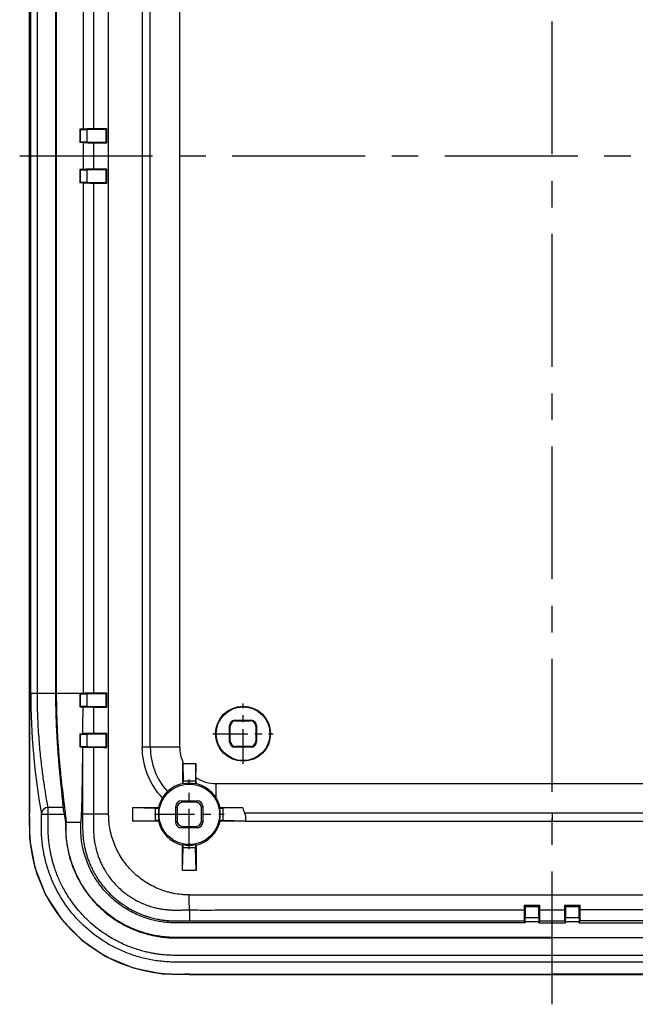
# Model space of a CAD drawing. Units: millimetres. Extents: x 738 to 1057, y 168 to 390.
# Drawn here: x 961 to 1006, y 243 to 316 of the extents above; entities that cross this region are included whole.
import ezdxf

# ---------------------------------------------------------------- set-up
doc = ezdxf.new("R2010")
doc.units = ezdxf.units.MM
doc.linetypes.add('CENTER', pattern=[50.8, 31.75, -6.35, 6.35, -6.35])
doc.layers.add('06___PRT_ALL_SURFS', color=7, linetype='Continuous')

msp = doc.modelspace()

# ---------------------------------------------------------------- linework, layer by layer
at = {"color": 1, "linetype": 'CENTER', "ltscale": 0.311354}
for p, q in [((1000.185, 243.1), (1000.185, 368.533)), ((960.567, 306.241), (1040.628, 306.241))]:
    msp.add_line(p, q, dxfattribs=at)
at = {"color": 7, "linetype": 'Continuous'}
for p, q in [((961.392, 266.241), (961.392, 346.241)), ((961.885, 266.242), (961.885, 346.241)), ((963.26, 266.241), (963.26, 346.241)), ((963.29, 346.241), (963.29, 266.241)), ((965.279, 346.241), (965.279, 308.241)), ((965.279, 308.241), (965.037, 308.241)), ((965.063, 308.215), (965.037, 308.241)), ((965.037, 308.241), (965.037, 307.241)), ((965.063, 308.215), (965.572, 308.206)), ((965.063, 308.215), (965.063, 307.267)), ((967.002, 308.206), (965.572, 308.206)), ((965.572, 308.206), (965.572, 307.276)), ((967.002, 308.206), (967.051, 308.256)), ((967.002, 307.276), (967.002, 308.206)), ((967.051, 307.226), (967.051, 308.256)), ((965.063, 307.267), (965.037, 307.241)), ((965.279, 307.241), (965.037, 307.241)), ((965.572, 307.276), (965.063, 307.267)), ((965.279, 307.241), (965.279, 305.241)), ((965.572, 307.276), (967.002, 307.276)), ((966.066, 307.228), (966.066, 305.254)), ((967.002, 307.276), (967.051, 307.226)), ((965.279, 305.241), (965.037, 305.241)), ((965.063, 305.215), (965.037, 305.241)), ((965.037, 305.241), (965.037, 304.241)), ((965.063, 305.215), (965.572, 305.206)), ((965.063, 305.215), (965.063, 304.267)), ((967.002, 305.206), (965.572, 305.206)), ((965.572, 305.206), (965.572, 304.276)), ((967.002, 305.206), (967.051, 305.256)), ((967.002, 304.276), (967.002, 305.206)), ((967.051, 304.226), (967.051, 305.256)), ((965.063, 304.267), (965.037, 304.241)), ((965.279, 304.241), (965.037, 304.241)), ((965.572, 304.276), (965.063, 304.267)), ((965.279, 304.241), (965.279, 266.241)), ((965.572, 304.276), (967.002, 304.276)), ((967.002, 304.276), (967.051, 304.226)), ((965.279, 266.241), (961.392, 266.241)), ((965.063, 266.215), (965.037, 266.241)), ((965.063, 266.215), (965.572, 266.206)), ((965.063, 266.215), (965.063, 265.267)), ((965.572, 266.206), (965.572, 265.276)), ((967.002, 266.206), (965.572, 266.206)), ((967.002, 266.206), (967.051, 266.256)), ((967.002, 265.276), (967.002, 266.206)), ((967.051, 265.226), (967.051, 266.256)), ((965.063, 265.267), (965.038, 265.242)), ((965.038, 265.242), (965.267, 265.242)), ((965.572, 265.276), (965.063, 265.267)), ((965.572, 265.276), (967.002, 265.276)), ((966.066, 265.228), (966.066, 263.254)), ((967.002, 265.276), (967.051, 265.226)), ((965.25, 264.177), (965.25, 263.237)), ((976.185, 262.641), (976.185, 263.841)), ((976.233, 263.793), (976.185, 263.841)), ((976.585, 264.241), (977.785, 264.241)), ((976.633, 264.193), (976.585, 264.241)), ((976.633, 264.193), (977.737, 264.193)), ((977.737, 264.193), (977.785, 264.241)), ((978.137, 263.793), (978.185, 263.841)), ((978.185, 263.841), (978.185, 262.641)), ((965.045, 263.233), (965.245, 263.233)), ((965.063, 263.215), (965.045, 263.233)), ((965.063, 263.215), (965.572, 263.206)), ((965.063, 263.215), (965.063, 262.267)), ((965.25, 263.237), (965.245, 263.233)), ((965.572, 263.206), (965.572, 262.276)), ((967.002, 263.206), (965.572, 263.206)), ((967.002, 263.206), (967.051, 263.256)), ((967.002, 262.276), (967.002, 263.206)), ((967.051, 262.226), (967.051, 263.256)), ((976.233, 262.689), (976.233, 263.793)), ((978.137, 263.793), (978.137, 262.689)), ((976.233, 262.689), (976.185, 262.641)), ((978.137, 262.689), (978.185, 262.641)), ((965.063, 262.267), (965.052, 262.256)), ((965.052, 262.256), (965.238, 262.256)), ((965.572, 262.276), (965.063, 262.267)), ((965.238, 262.256), (965.25, 262.245)), ((965.572, 262.276), (967.002, 262.276)), ((967.002, 262.276), (967.051, 262.226)), ((976.633, 262.289), (976.585, 262.241)), ((977.785, 262.241), (976.585, 262.241)), ((977.737, 262.289), (976.633, 262.289)), ((977.737, 262.289), (977.785, 262.241)), ((975.185, 259.526), (1025.185, 259.526)), ((962.183, 257.255), (963.869, 257.255)), ((962.683, 257.255), (962.683, 257.754)), ((963.791, 257.754), (962.683, 257.754)), ((977.298, 257.34), (1023.072, 257.34)), ((1000.185, 257.34), (1000.185, 256.741)), ((964.014, 256.668), (963.984, 256.665)), ((964.014, 256.66), (965.104, 256.66)), ((977.379, 256.741), (1024.891, 256.741)), ((973.185, 251.241), (1027.185, 251.241)), ((1000.185, 251.027), (1000.185, 251.241)), ((1000.185, 250.806), (1000.185, 251.027)), ((1000.185, 250.583), (1000.185, 250.806)), ((998.094, 250.452), (998.094, 250.122)), ((998.185, 250.361), (998.094, 250.452)), ((999.276, 250.452), (998.094, 250.452)), ((998.185, 250.361), (998.185, 249.561)), ((999.185, 250.361), (998.185, 250.361)), ((999.185, 250.361), (999.276, 250.452)), ((999.185, 249.561), (999.185, 250.361)), ((999.276, 250.122), (999.276, 250.452)), ((999.276, 250.122), (1001.094, 250.122)), ((1000.185, 250.354), (1000.185, 250.583)), ((1000.185, 250.122), (1000.185, 250.354)), ((1000.185, 249.161), (1000.185, 250.122)), ((1001.094, 250.452), (1001.094, 250.122)), ((1001.185, 250.361), (1001.094, 250.452)), ((1002.276, 250.452), (1001.094, 250.452)), ((1001.185, 250.361), (1001.185, 249.561)), ((1002.185, 250.361), (1001.185, 250.361)), ((1002.185, 250.361), (1002.276, 250.452)), ((1002.185, 249.561), (1002.185, 250.361)), ((1002.276, 250.122), (1002.276, 250.452)), ((998.103, 249.306), (998.175, 249.161)), ((998.182, 249.256), (998.175, 249.241)), ((998.175, 249.241), (998.175, 249.161)), ((999.195, 249.241), (998.175, 249.241)), ((998.182, 249.256), (998.185, 249.561)), ((998.182, 249.256), (999.188, 249.256)), ((998.185, 249.561), (999.185, 249.561)), ((999.185, 249.561), (999.188, 249.256)), ((999.188, 249.256), (999.195, 249.241)), ((999.195, 249.161), (999.267, 249.306)), ((999.195, 249.161), (999.195, 249.241)), ((999.267, 249.306), (1001.103, 249.306)), ((1001.103, 249.306), (1001.175, 249.161)), ((1001.182, 249.256), (1001.175, 249.241)), ((1001.175, 249.241), (1001.175, 249.161)), ((1002.195, 249.241), (1001.175, 249.241)), ((1001.182, 249.256), (1001.185, 249.561)), ((1001.182, 249.256), (1002.188, 249.256)), ((1001.185, 249.561), (1002.185, 249.561)), ((1002.185, 249.561), (1002.188, 249.256)), ((1002.188, 249.256), (1002.195, 249.241)), ((1002.195, 249.161), (1002.267, 249.306)), ((1002.195, 249.161), (1002.195, 249.241)), ((999.195, 249.161), (1001.175, 249.161)), ((1000.185, 248.041), (1000.185, 248.071)), ((1000.185, 245.348), (1000.185, 246.739)), ((1000.185, 245.348), (1000.185, 245.321))]:
    msp.add_line(p, q, dxfattribs=at)
at = {"color": 1, "linetype": 'CENTER', "ltscale": 0.081745}
for p, q in [((977.185, 260.993), (977.185, 265.489)), ((974.937, 263.241), (979.433, 263.241))]:
    msp.add_line(p, q, dxfattribs=at)
at = {"color": 7, "linetype": 'Continuous'}
for radius in [2.044, 2]:
    msp.add_circle((977.185, 263.241), radius, dxfattribs=at)
for centre, radius, start, end in [((967.234, -50.502), 358.758, 90.02908, 90.18644), ((967.225, 661.402), 354.176, 269.81255, 269.97194), ((967.234, -53.501), 358.757, 90.02908, 90.18644), ((967.225, 658.403), 354.177, 269.81255, 269.97194), ((1013.489, 266.302), 52.098, 180.06685, 190.00006), ((967.232, -92.33), 358.586, 90.02891, 90.18633), ((967.224, 619.206), 353.98, 269.81265, 269.97211), ((967.234, -95.524), 358.78, 90.02909, 90.18645), ((967.226, 616.638), 354.412, 269.81244, 269.97175), ((962.683, 257.254), 0.5, 89.99192, 179.89234), ((1005.161, 264.989), 42.01, 190.6088, 191.4283)]:
    msp.add_arc(centre, radius, start, end, dxfattribs=at)
for centre, major_axis, ratio, start_param, end_param in [((965.205, 266.241), (0, 9.65), 0.017455, -4.712389, -4.60867), ((976.585, 263.841), (-0.283, 0.283), 0.999924, -0.78536, 0.78536), ((976.633, 263.793), (0.283, -0.283), 0.999924, 2.356233, 3.926953), ((977.737, 263.793), (-0.283, -0.283), 0.999924, 2.356233, 3.926953), ((977.785, 263.841), (0.283, 0.283), 0.999924, -0.78536, 0.78536), ((965.205, 266.241), (0, 9.65), 0.017455, -4.395354, -4.286698), ((976.585, 262.641), (0.283, 0.283), 0.999924, -3.926953, -2.356233), ((976.633, 262.689), (0.283, 0.283), 0.999924, 2.356233, 3.926953), ((977.737, 262.689), (-0.283, 0.283), 0.999924, 2.356233, 3.926953), ((977.785, 262.641), (-0.283, 0.283), 0.999924, -3.926953, -2.356233)]:
    msp.add_ellipse(centre, major_axis=major_axis, ratio=ratio, start_param=start_param, end_param=end_param, dxfattribs=at)
for points, start_tangent, end_tangent in [([(1000.185, 366.243), (1007.185, 366.243), (1010.685, 366.243), (1014.185, 366.243), (1017.685, 366.243), (1021.185, 366.243), (1022.935, 366.243), (1024.685, 366.243), (1026.435, 366.243), (1027.31, 366.243), (1028.185, 366.243), (1028.676, 366.231), (1029.165, 366.195), (1030.136, 366.051), (1031.089, 365.813), (1032.013, 365.482), (1033.742, 364.558), (1035.258, 363.314), (1036.502, 361.798), (1037.426, 360.069), (1037.757, 359.145), (1037.995, 358.192), (1038.139, 357.221), (1038.175, 356.732), (1038.187, 356.241), (1038.187, 355.46), (1038.187, 354.678), (1038.187, 353.116), (1038.187, 349.991), (1038.187, 346.866), (1038.187, 343.741), (1038.187, 337.491), (1038.187, 331.241), (1038.187, 324.991), (1038.187, 318.741), (1038.187, 306.241), (1038.187, 293.741), (1038.187, 287.491), (1038.187, 281.241), (1038.187, 274.991), (1038.187, 268.741), (1038.187, 265.616), (1038.187, 262.491), (1038.187, 259.366), (1038.187, 257.803), (1038.187, 257.022), (1038.187, 256.241), (1038.175, 255.75), (1038.139, 255.261), (1037.995, 254.29), (1037.757, 253.337), (1037.426, 252.413), (1036.502, 250.684), (1035.258, 249.168), (1033.742, 247.924), (1032.013, 247), (1031.089, 246.669), (1030.136, 246.431), (1029.165, 246.287), (1028.676, 246.251), (1028.185, 246.239), (1027.31, 246.239), (1026.435, 246.239), (1024.685, 246.239), (1022.935, 246.239), (1021.185, 246.239), (1017.685, 246.239), (1014.185, 246.239), (1010.685, 246.239), (1007.185, 246.239), (1000.185, 246.239)], (1, 0), (-1, 0)), ([(1000.185, 365.743), (1002.386, 365.743), (1004.429, 365.743), (1006.322, 365.743), (1008.078, 365.743), (1009.707, 365.743), (1011.217, 365.743), (1012.617, 365.743), (1013.913, 365.743), (1015.114, 365.743), (1016.227, 365.743), (1017.262, 365.743), (1018.227, 365.743), (1019.127, 365.743), (1019.964, 365.743), (1020.738, 365.743), (1021.455, 365.743), (1022.12, 365.743), (1022.741, 365.743), (1023.318, 365.743), (1023.847, 365.743), (1024.331, 365.743), (1024.776, 365.743), (1025.187, 365.744), (1025.568, 365.744), (1025.923, 365.744), (1026.258, 365.744), (1026.571, 365.743), (1026.863, 365.743), (1027.132, 365.743), (1027.374, 365.744), (1027.594, 365.744), (1027.798, 365.745), (1027.995, 365.745), (1028.191, 365.743), (1028.394, 365.74), (1028.61, 365.734), (1028.84, 365.721), (1029.082, 365.701), (1029.332, 365.674), (1029.598, 365.638), (1029.888, 365.589), (1030.212, 365.525), (1030.568, 365.44), (1030.953, 365.331), (1031.369, 365.194), (1031.802, 365.028), (1032.251, 364.83), (1032.725, 364.589), (1033.23, 364.294), (1033.767, 363.931), (1034.337, 363.483), (1034.926, 362.938), (1035.454, 362.361), (1035.876, 361.821), (1036.215, 361.322), (1036.489, 360.861), (1036.713, 360.432), (1036.902, 360.024), (1037.062, 359.632), (1037.192, 359.271), (1037.296, 358.939), (1037.381, 358.634), (1037.45, 358.353), (1037.505, 358.092), (1037.55, 357.853), (1037.585, 357.634), (1037.612, 357.435), (1037.633, 357.256), (1037.649, 357.098), (1037.66, 356.96), (1037.669, 356.836), (1037.675, 356.718), (1037.68, 356.601), (1037.684, 356.478), (1037.686, 356.344), (1037.688, 356.193), (1037.689, 356.023), (1037.689, 355.834), (1037.688, 355.625), (1037.687, 355.392), (1037.687, 355.131), (1037.687, 354.847), (1037.688, 354.542), (1037.688, 354.219), (1037.688, 353.873), (1037.688, 353.499), (1037.687, 353.092), (1037.687, 352.647), (1037.687, 352.16), (1037.687, 351.625), (1037.687, 351.041), (1037.687, 350.415), (1037.687, 349.742), (1037.687, 349.017), (1037.687, 348.232), (1037.687, 347.385), (1037.687, 346.474), (1037.687, 345.499), (1037.687, 344.452), (1037.687, 343.325), (1037.687, 342.108), (1037.687, 340.795), (1037.687, 339.376), (1037.687, 337.846), (1037.687, 336.196), (1037.687, 334.417), (1037.687, 332.499), (1037.687, 330.43), (1037.687, 328.201), (1037.687, 325.797), (1037.687, 323.205), (1037.687, 320.411), (1037.687, 317.4), (1037.687, 314.153), (1037.687, 310.654), (1037.687, 306.882), (1037.687, 302.814), (1037.687, 298.504), (1037.687, 294.355), (1037.687, 290.667), (1037.687, 287.428), (1037.687, 284.535), (1037.687, 281.943), (1037.687, 279.611), (1037.687, 277.503), (1037.687, 275.592), (1037.687, 273.853), (1037.687, 272.269), (1037.687, 270.825), (1037.687, 269.505), (1037.687, 268.297), (1037.687, 267.189), (1037.687, 266.168), (1037.687, 265.221), (1037.687, 264.347), (1037.687, 263.542), (1037.687, 262.804), (1037.687, 262.123), (1037.687, 261.493), (1037.687, 260.906), (1037.687, 260.369), (1037.687, 259.879), (1037.687, 259.433), (1037.688, 259.023), (1037.688, 258.647), (1037.688, 258.299), (1037.688, 257.973), (1037.687, 257.666), (1037.687, 257.376), (1037.687, 257.109), (1037.688, 256.866), (1037.689, 256.648), (1037.689, 256.451), (1037.688, 256.276), (1037.686, 256.119), (1037.683, 255.974), (1037.679, 255.835), (1037.672, 255.694), (1037.662, 255.543), (1037.648, 255.376), (1037.629, 255.186), (1037.602, 254.974), (1037.568, 254.742), (1037.525, 254.49), (1037.469, 254.217), (1037.4, 253.92), (1037.313, 253.599), (1037.204, 253.248), (1037.066, 252.861), (1036.897, 252.446), (1036.691, 252.006), (1036.443, 251.539), (1036.141, 251.045), (1035.775, 250.524), (1035.331, 249.978), (1034.793, 249.412), (1034.177, 248.866), (1033.588, 248.424), (1033.042, 248.074), (1032.54, 247.795), (1032.075, 247.571), (1031.638, 247.388), (1031.219, 247.236), (1030.831, 247.114), (1030.475, 247.019), (1030.148, 246.943), (1029.851, 246.886), (1029.582, 246.842), (1029.336, 246.809), (1029.107, 246.783), (1028.889, 246.764), (1028.682, 246.751), (1028.493, 246.744), (1028.319, 246.74), (1028.152, 246.738), (1027.987, 246.737), (1027.817, 246.737), (1027.636, 246.738), (1027.438, 246.738), (1027.218, 246.739), (1026.972, 246.739), (1026.705, 246.739), (1026.416, 246.739), (1026.107, 246.738), (1025.778, 246.738), (1025.427, 246.738), (1025.051, 246.738), (1024.643, 246.739), (1024.2, 246.739), (1023.717, 246.739), (1023.19, 246.739), (1022.616, 246.739), (1021.999, 246.739), (1021.338, 246.739), (1020.625, 246.739), (1019.854, 246.739), (1019.022, 246.739), (1018.127, 246.739), (1017.168, 246.739), (1016.139, 246.739), (1015.032, 246.739), (1013.838, 246.739), (1012.549, 246.739), (1011.156, 246.739), (1009.654, 246.739), (1008.034, 246.739), (1006.288, 246.739), (1004.405, 246.739), (1002.374, 246.739), (1000.185, 246.739)], (1, 0), (-1, 0)), ([(1000.185, 364.441), (1002.685, 364.441), (1005.018, 364.441), (1007.19, 364.441), (1009.207, 364.441), (1011.078, 364.441), (1012.809, 364.441), (1014.408, 364.441), (1015.882, 364.441), (1017.245, 364.441), (1018.518, 364.441), (1019.72, 364.441), (1020.873, 364.441), (1021.981, 364.441), (1023.026, 364.441), (1023.99, 364.441), (1024.86, 364.441), (1025.626, 364.441), (1026.296, 364.441), (1026.881, 364.441), (1027.396, 364.441), (1027.867, 364.442), (1028.309, 364.439), (1028.741, 364.422), (1029.174, 364.381), (1029.605, 364.317), (1030.031, 364.231), (1030.45, 364.122), (1030.879, 363.986), (1031.342, 363.809), (1031.856, 363.574), (1032.422, 363.261), (1033.015, 362.868), (1033.605, 362.395), (1034.164, 361.853), (1034.673, 361.255), (1035.119, 360.618), (1035.489, 359.969), (1035.778, 359.339), (1035.989, 358.759), (1036.137, 358.244), (1036.24, 357.777), (1036.312, 357.335), (1036.359, 356.895), (1036.382, 356.45), (1036.386, 356.004), (1036.385, 355.561), (1036.385, 355.12), (1036.385, 354.673), (1036.385, 354.208), (1036.385, 353.72), (1036.385, 353.21), (1036.385, 352.668), (1036.385, 352.081), (1036.385, 351.439), (1036.385, 350.734), (1036.385, 349.964), (1036.385, 349.129), (1036.385, 348.225), (1036.385, 347.251), (1036.385, 346.203), (1036.385, 345.077), (1036.385, 343.864), (1036.385, 342.558), (1036.385, 341.151), (1036.385, 339.634), (1036.385, 337.999), (1036.385, 336.233), (1036.385, 334.325), (1036.385, 332.267), (1036.385, 330.05), (1036.385, 327.669), (1036.385, 325.118), (1036.385, 322.383), (1036.385, 319.424), (1036.385, 316.194), (1036.385, 312.65), (1036.385, 308.821), (1036.385, 304.804), (1036.385, 300.698), (1036.385, 296.607), (1036.385, 292.651), (1036.385, 288.949), (1036.385, 285.613), (1036.385, 282.647), (1036.385, 279.995), (1036.385, 277.603), (1036.385, 275.422), (1036.385, 273.431), (1036.385, 271.615), (1036.385, 269.955), (1036.385, 268.438), (1036.385, 267.049), (1036.385, 265.775), (1036.385, 264.605), (1036.385, 263.526), (1036.385, 262.54), (1036.385, 261.652), (1036.385, 260.862), (1036.385, 260.161), (1036.385, 259.544), (1036.385, 258.995), (1036.385, 258.488), (1036.385, 258.001), (1036.385, 257.517), (1036.385, 257.034), (1036.386, 256.549), (1036.383, 256.066), (1036.358, 255.575), (1036.298, 255.049), (1036.193, 254.474), (1036.024, 253.834), (1035.766, 253.116), (1035.392, 252.33), (1034.915, 251.555), (1034.36, 250.846), (1033.733, 250.202), (1033.029, 249.625), (1032.262, 249.126), (1031.468, 248.727), (1030.723, 248.443), (1030.057, 248.257), (1029.463, 248.141), (1028.925, 248.074), (1028.431, 248.045), (1027.955, 248.04), (1027.482, 248.04), (1027.011, 248.041), (1026.539, 248.041), (1026.063, 248.041), (1025.571, 248.041), (1025.046, 248.041), (1024.468, 248.041), (1023.822, 248.041), (1023.105, 248.041), (1022.314, 248.041), (1021.445, 248.041), (1020.487, 248.041), (1019.428, 248.041), (1018.265, 248.041), (1016.998, 248.041), (1015.629, 248.041), (1014.156, 248.041), (1012.576, 248.041), (1010.877, 248.041), (1009.048, 248.041), (1007.075, 248.041), (1004.949, 248.041), (1002.656, 248.041), (1000.185, 248.041)], (1, 0), (-1, 0)), ([(1000.185, 248.071), (1007.185, 248.071), (1010.685, 248.071), (1014.185, 248.071), (1017.685, 248.071), (1021.185, 248.071), (1022.935, 248.071), (1024.685, 248.071), (1026.433, 248.071), (1027.315, 248.071), (1028.168, 248.071), (1028.59, 248.081), (1028.985, 248.11), (1029.778, 248.228), (1030.557, 248.423), (1031.311, 248.693), (1032.724, 249.448), (1033.962, 250.464), (1034.978, 251.702), (1035.733, 253.115), (1036.003, 253.869), (1036.198, 254.648), (1036.316, 255.441), (1036.345, 255.836), (1036.355, 256.257), (1036.355, 257.018), (1036.355, 257.805), (1036.355, 259.365), (1036.355, 262.491), (1036.355, 265.616), (1036.355, 268.741), (1036.355, 274.991), (1036.355, 281.241), (1036.355, 287.491), (1036.355, 293.741), (1036.355, 306.241), (1036.355, 318.741), (1036.355, 324.991), (1036.355, 331.241), (1036.355, 337.491), (1036.355, 343.741), (1036.355, 346.866), (1036.355, 349.991), (1036.355, 353.117), (1036.355, 354.677), (1036.355, 355.464), (1036.355, 356.225), (1036.345, 356.646), (1036.316, 357.041), (1036.198, 357.834), (1036.003, 358.613), (1035.733, 359.367), (1034.978, 360.78), (1033.962, 362.018), (1032.724, 363.034), (1031.311, 363.789), (1030.557, 364.059), (1029.778, 364.254), (1028.985, 364.372), (1028.59, 364.401), (1028.168, 364.411), (1027.315, 364.411), (1026.433, 364.411), (1024.685, 364.411), (1022.935, 364.411), (1021.185, 364.411), (1017.685, 364.411), (1014.185, 364.411), (1010.685, 364.411), (1007.185, 364.411), (1000.185, 364.411)], (1, 0), (-1, 0)), ([(966.065, 346.228), (966.065, 346.054), (966.066, 342.991), (966.067, 336.866), (966.066, 330.741), (966.066, 318.491), (966.066, 308.254)], (0.000089, -1), (-0.000004, -1)), ([(966.066, 308.254), (965.713, 308.252), (965.438, 308.247), (965.279, 308.241)], (-0.999995, -0.003254), (-0.997537, -0.070148)), ([(965.279, 307.241), (965.438, 307.235), (965.713, 307.23), (966.066, 307.228)], (0.997537, -0.070148), (0.999995, -0.003254)), ([(966.066, 305.254), (965.713, 305.252), (965.438, 305.247), (965.279, 305.241)], (-0.999995, -0.003254), (-0.997537, -0.070148)), ([(965.279, 304.241), (965.438, 304.235), (965.713, 304.23), (966.066, 304.228)], (0.997537, -0.070148), (0.999995, -0.003254)), ([(966.066, 304.228), (966.066, 293.991), (966.066, 281.741), (966.067, 275.616), (966.066, 269.491), (966.065, 266.428), (966.065, 266.254)], (0.000004, -1), (-0.000089, -1)), ([(1002.195, 249.161), (1004.361, 249.161), (1006.375, 249.161), (1008.248, 249.161), (1009.988, 249.161), (1011.603, 249.161), (1013.102, 249.161), (1014.495, 249.161), (1015.79, 249.161), (1016.991, 249.161), (1018.107, 249.161), (1019.142, 249.161), (1020.102, 249.161), (1020.993, 249.161), (1021.82, 249.161), (1022.588, 249.161), (1023.302, 249.161), (1023.967, 249.161), (1024.581, 249.161), (1025.144, 249.161), (1025.657, 249.161), (1026.136, 249.161), (1026.597, 249.161), (1027.055, 249.161), (1027.517, 249.161), (1027.979, 249.16), (1028.439, 249.166), (1028.896, 249.197), (1029.359, 249.259), (1029.814, 249.351), (1030.261, 249.472), (1030.701, 249.623), (1031.147, 249.81), (1031.609, 250.044), (1032.094, 250.338), (1032.609, 250.713), (1033.143, 251.187), (1033.676, 251.772), (1034.188, 252.487), (1034.65, 253.355), (1035.021, 254.397), (1035.239, 255.63), (1035.265, 257.053), (1035.265, 258.622), (1035.265, 260.33), (1035.265, 262.182), (1035.265, 264.186), (1035.265, 266.351), (1035.265, 268.685), (1035.265, 271.199), (1035.265, 273.91), (1035.265, 276.831)], (1, 0), (0, 1)), ([(962.683, 257.754), (962.64, 257.986), (962.548, 258.505), (962.42, 259.296), (962.273, 260.333), (962.127, 261.573), (962.004, 262.972), (961.917, 264.543), (961.885, 266.242)], (-0.183298, 0.983057), (-0.000081, 1)), ([(963.791, 257.754), (963.788, 258.053), (963.721, 258.752), (963.611, 259.803), (963.487, 261.123), (963.371, 262.684), (963.288, 264.433), (963.26, 266.241)], (0.289368, 0.957218), (0.000009, 1)), ([(963.29, 266.241), (963.305, 264.955), (963.35, 263.654), (963.422, 262.4), (963.512, 261.255), (963.608, 260.239), (963.714, 259.275), (963.826, 258.348), (963.926, 257.554), (963.994, 256.981), (964.015, 256.66)], (-0.000009, -1), (-0.020289, -0.999794)), ([(966.066, 266.254), (965.713, 266.252), (965.438, 266.247), (965.279, 266.241)], (-0.999995, -0.003252), (-0.997533, -0.070196)), ([(965.267, 265.242), (965.26, 264.878), (965.253, 264.522), (965.25, 264.177)], (-0.020036, -0.999799), (-0.003838, -0.999993)), ([(965.267, 265.242), (965.418, 265.235), (965.698, 265.231), (966.066, 265.228)], (0.995908, -0.09037), (0.999995, -0.003252)), ([(965.25, 264.177), (965.248, 263.859), (965.247, 263.544), (965.245, 263.233)], (-0.003838, -0.999993), (-0.005707, -0.999984)), ([(966.066, 263.254), (965.901, 263.253), (965.746, 263.252), (965.606, 263.25), (965.485, 263.248), (965.387, 263.246), (965.313, 263.243), (965.267, 263.24), (965.25, 263.237)], (-0.999995, -0.003254), (-0.7071, -0.707113)), ([(965.238, 262.256), (965.221, 260.534), (965.198, 259.072), (965.17, 257.915), (965.139, 257.1), (965.104, 256.66)], (-0.007833, -0.999969), (-0.145738, -0.989323)), ([(965.25, 262.245), (965.25, 261.026), (965.25, 259.933), (965.249, 258.946), (965.249, 258.051), (965.25, 257.246)], (0.000079, -1), (-0.000439, -1)), ([(965.25, 262.245), (965.267, 262.242), (965.314, 262.239), (965.387, 262.236), (965.486, 262.234), (965.607, 262.232), (965.747, 262.23), (965.901, 262.229), (966.066, 262.228)], (0.707135, -0.707078), (0.999995, -0.003256)), ([(966.069, 262.228), (966.069, 261.835), (966.068, 260.302), (966.068, 257.245)], (0.000612, -1), (0.007178, -0.999974)), ([(1000.185, 246.239), (993.185, 246.239), (989.685, 246.239), (986.185, 246.239), (982.685, 246.239), (979.185, 246.239), (977.435, 246.239), (975.685, 246.239), (973.935, 246.239), (973.06, 246.239), (972.185, 246.239), (971.694, 246.251), (971.205, 246.287), (970.234, 246.431), (969.281, 246.669), (968.357, 247), (966.628, 247.924), (965.112, 249.168), (963.868, 250.684), (962.944, 252.413), (962.613, 253.337), (962.375, 254.29), (962.231, 255.261), (962.195, 255.75), (962.183, 256.241), (962.183, 257.022), (962.183, 257.255)], (-1, 0), (0.000458, 1)), ([(1000.185, 246.739), (998.072, 246.739), (996.108, 246.739), (994.281, 246.739), (992.581, 246.739), (990.999, 246.739), (989.528, 246.739), (988.16, 246.739), (986.888, 246.739), (985.707, 246.739), (984.607, 246.739), (983.581, 246.739), (982.622, 246.739), (981.725, 246.739), (980.889, 246.739), (980.112, 246.739), (979.39, 246.739), (978.718, 246.739), (978.09, 246.739), (977.504, 246.739), (976.963, 246.739), (976.465, 246.739), (976.006, 246.739), (975.581, 246.739), (975.187, 246.738), (974.819, 246.738), (974.474, 246.738), (974.149, 246.738), (973.844, 246.739), (973.561, 246.739), (973.301, 246.739), (973.065, 246.739), (972.848, 246.738), (972.644, 246.737), (972.447, 246.737), (972.248, 246.738), (972.043, 246.74), (971.824, 246.746), (971.592, 246.757), (971.351, 246.775), (971.097, 246.801), (970.826, 246.836), (970.525, 246.885), (970.191, 246.95), (969.823, 247.037), (969.424, 247.149), (968.999, 247.289), (968.556, 247.459), (968.09, 247.666), (967.593, 247.922), (967.061, 248.239), (966.49, 248.634), (965.892, 249.121), (965.329, 249.661), (964.857, 250.191), (964.473, 250.69), (964.158, 251.155), (963.898, 251.591), (963.68, 252.003), (963.494, 252.398), (963.338, 252.773), (963.209, 253.121), (963.104, 253.442), (963.018, 253.739), (962.947, 254.015), (962.889, 254.271), (962.842, 254.507), (962.804, 254.724), (962.775, 254.923), (962.751, 255.103), (962.733, 255.263), (962.719, 255.406), (962.709, 255.534), (962.701, 255.653), (962.694, 255.769), (962.689, 255.888), (962.686, 256.017), (962.683, 256.161), (962.682, 256.328), (962.681, 256.518), (962.682, 256.734), (962.682, 256.98), (962.683, 257.255)], (-1, 0), (0.000459, 1)), ([(963.791, 257.754), (963.794, 257.709), (963.81, 257.598), (963.836, 257.439), (963.869, 257.255)], (-0.289368, -0.957218), (0.184161, -0.982896)), ([(963.984, 256.665), (963.985, 256.19), (964.002, 255.711), (964.051, 255.206), (964.139, 254.657), (964.283, 254.05), (964.504, 253.369), (964.829, 252.617), (965.263, 251.844), (965.782, 251.118), (966.37, 250.459), (967.03, 249.864), (967.759, 249.338), (968.533, 248.899), (969.296, 248.567), (969.991, 248.34), (970.61, 248.194), (971.165, 248.105), (971.672, 248.057), (972.147, 248.041), (972.612, 248.04), (973.076, 248.041), (973.539, 248.041), (974.003, 248.041), (974.475, 248.041), (974.967, 248.041), (975.498, 248.041), (976.085, 248.041), (976.739, 248.041), (977.463, 248.041), (978.259, 248.041), (979.133, 248.041), (980.095, 248.041), (981.155, 248.041), (982.317, 248.041), (983.578, 248.041), (984.939, 248.041), (986.399, 248.041), (987.965, 248.041), (989.646, 248.041), (991.454, 248.041), (993.401, 248.041), (995.498, 248.041), (997.755, 248.041), (1000.185, 248.041)], (-0.001951, -0.999998), (1, 0)), ([(1000.185, 248.071), (993.185, 248.071), (989.685, 248.071), (986.185, 248.071), (982.685, 248.071), (979.185, 248.071), (977.435, 248.071), (975.685, 248.071), (973.937, 248.071), (973.055, 248.071), (972.202, 248.071), (971.78, 248.081), (971.385, 248.11), (970.592, 248.228), (969.813, 248.423), (969.059, 248.693), (967.646, 249.448), (966.408, 250.464), (965.392, 251.702), (964.637, 253.115), (964.367, 253.869), (964.172, 254.648), (964.054, 255.441), (964.025, 255.836), (964.015, 256.257), (964.014, 256.66)], (-1, 0), (0.001894, 0.999998)), ([(998.175, 249.161), (996.068, 249.161), (994.109, 249.161), (992.289, 249.161), (990.599, 249.161), (989.031, 249.161), (987.575, 249.161), (986.222, 249.161), (984.966, 249.161), (983.801, 249.161), (982.719, 249.161), (981.715, 249.161), (980.785, 249.161), (979.922, 249.161), (979.122, 249.161), (978.378, 249.161), (977.687, 249.161), (977.044, 249.161), (976.45, 249.161), (975.904, 249.161), (975.407, 249.161), (974.946, 249.161), (974.507, 249.161), (974.076, 249.161), (973.643, 249.161), (973.211, 249.161), (972.779, 249.16), (972.342, 249.16), (971.903, 249.167), (971.467, 249.198), (971.031, 249.256), (970.601, 249.34), (970.167, 249.455), (969.711, 249.608), (969.223, 249.81), (968.698, 250.079), (968.141, 250.43), (967.565, 250.876), (966.986, 251.436), (966.419, 252.133), (965.894, 252.992), (965.457, 254.036), (965.17, 255.288), (965.104, 256.66)], (-1, 0), (0.001878, 0.999998)), ([(973.189, 250.123), (974.871, 250.119), (976.559, 250.123), (978.248, 250.124), (979.935, 250.123), (983.31, 250.122), (986.685, 250.123), (993.435, 250.123), (998.094, 250.123)], (0.999968, -0.00805), (1, -0.000062)), ([(998.094, 250.122), (998.095, 249.957), (998.095, 249.802), (998.096, 249.662), (998.097, 249.541), (998.098, 249.443), (998.1, 249.369), (998.101, 249.323), (998.103, 249.306)], (0.001627, -0.999999), (0.447186, -0.894441)), ([(999.267, 249.306), (999.269, 249.323), (999.27, 249.37), (999.272, 249.443), (999.273, 249.542), (999.274, 249.663), (999.275, 249.803), (999.275, 249.957), (999.276, 250.122)], (0.447186, 0.894441), (0.001627, 0.999999)), ([(1001.094, 250.122), (1001.095, 249.957), (1001.095, 249.803), (1001.096, 249.663), (1001.097, 249.542), (1001.098, 249.443), (1001.1, 249.369), (1001.101, 249.323), (1001.103, 249.306)], (0.001627, -0.999999), (0.447186, -0.894441)), ([(1002.267, 249.306), (1002.269, 249.323), (1002.27, 249.37), (1002.272, 249.444), (1002.273, 249.543), (1002.274, 249.664), (1002.275, 249.803), (1002.275, 249.958), (1002.276, 250.122)], (0.447186, 0.894441), (0.001627, 0.999999)), ([(1027.181, 250.123), (1025.499, 250.119), (1023.811, 250.123), (1022.122, 250.124), (1020.435, 250.123), (1017.06, 250.122), (1013.685, 250.123), (1006.935, 250.123), (1002.276, 250.123)], (-0.999968, -0.00805), (-1, -0.000062)), ([(973.192, 249.306), (974.246, 249.305), (975.42, 249.305), (976.744, 249.306), (978.232, 249.306), (979.886, 249.306), (981.726, 249.306), (983.786, 249.306), (986.089, 249.306), (988.645, 249.306), (991.474, 249.306), (994.611, 249.306), (998.103, 249.306)], (0.999999, 0.001147), (1, 0)), ([(1027.178, 249.306), (1026.124, 249.305), (1024.95, 249.305), (1023.626, 249.306), (1022.138, 249.306), (1020.484, 249.306), (1018.644, 249.306), (1016.584, 249.306), (1014.281, 249.306), (1011.725, 249.306), (1008.896, 249.306), (1005.759, 249.306), (1002.267, 249.306)], (-0.999999, 0.001147), (-1, 0)), ([(973.187, 245.348), (973.934, 245.348), (975.685, 245.348), (977.435, 245.348), (979.185, 245.348), (982.685, 245.348), (986.185, 245.348), (989.685, 245.348), (993.185, 245.348), (1000.185, 245.348)], (0.999999, 0.001478), (1, 0)), ([(1027.183, 245.348), (1026.436, 245.348), (1024.685, 245.348), (1022.935, 245.348), (1021.185, 245.348), (1017.685, 245.348), (1014.185, 245.348), (1010.685, 245.348), (1007.185, 245.348), (1000.185, 245.348)], (-0.999999, 0.001478), (-1, 0))]:
    msp.add_spline(points, degree=3, dxfattribs=dict(at, start_tangent=start_tangent, end_tangent=end_tangent))
at = {"layer": '06___PRT_ALL_SURFS', "color": 7, "linetype": 'Continuous'}
for p, q in [((961.266, 355.24), (961.266, 257.242)), ((969.685, 350.243), (969.685, 262.239)), ((970.284, 262.241), (970.284, 350.241)), ((972.47, 262.241), (972.47, 350.241)), ((972.47, 262.241), (970.284, 262.241)), ((972.696, 261.155), (972.696, 261.012)), ((972.696, 261.013), (972.73, 259.745)), ((972.696, 261.012), (973.674, 261.012)), ((973.674, 261.012), (973.64, 259.745)), ((973.674, 259.985), (973.674, 261.012)), ((972.695, 259.527), (972.73, 259.498)), ((972.73, 259.498), (972.73, 259.745)), ((972.73, 259.745), (973.64, 259.745)), ((973.64, 259.745), (973.64, 259.498)), ((973.64, 259.498), (973.674, 259.526)), ((973.674, 259.985), (973.674, 259.526)), ((975.185, 258.452), (975.185, 259.526)), ((972.585, 258.241), (973.785, 258.241)), ((972.585, 258.241), (972.687, 258.139)), ((973.683, 258.139), (972.687, 258.139)), ((973.683, 258.139), (973.785, 258.241)), ((961.266, 257.242), (961.292, 257.243)), ((961.292, 257.598), (961.292, 257.243)), ((968.991, 256.741), (968.991, 257.741)), ((968.991, 257.741), (970.681, 257.696)), ((968.991, 257.741), (970.891, 257.741)), ((970.681, 256.786), (970.681, 257.696)), ((970.681, 257.696), (970.928, 257.696)), ((972.185, 256.641), (972.185, 257.841)), ((972.185, 257.841), (972.287, 257.739)), ((972.287, 257.739), (972.287, 256.743)), ((974.083, 257.739), (974.185, 257.841)), ((974.083, 256.743), (974.083, 257.739)), ((974.185, 257.841), (974.185, 256.641)), ((975.474, 257.735), (975.442, 257.696)), ((975.442, 257.696), (975.689, 257.696)), ((977.167, 257.735), (975.474, 257.735)), ((977.167, 257.735), (975.689, 257.696)), ((975.689, 257.696), (975.689, 256.786)), ((961.292, 257.051), (961.292, 256.859)), ((968.991, 256.741), (970.681, 256.786)), ((970.891, 256.741), (968.991, 256.741)), ((970.928, 256.786), (970.681, 256.786)), ((972.287, 256.743), (972.185, 256.641)), ((974.083, 256.743), (974.185, 256.641)), ((975.689, 256.786), (975.442, 256.786)), ((977.379, 256.741), (975.479, 256.741)), ((977.379, 256.741), (975.689, 256.786)), ((972.687, 256.343), (972.585, 256.241)), ((973.785, 256.241), (972.585, 256.241)), ((972.687, 256.343), (973.683, 256.343)), ((973.683, 256.343), (973.785, 256.241)), ((972.685, 253.047), (972.685, 254.947)), ((972.685, 253.047), (972.73, 254.737)), ((972.73, 254.737), (972.73, 254.984)), ((973.64, 254.737), (972.73, 254.737)), ((973.64, 254.984), (973.64, 254.737)), ((973.685, 253.047), (973.64, 254.737)), ((973.685, 254.947), (973.685, 253.047)), ((973.685, 253.047), (972.685, 253.047)), ((973.187, 245.322), (973.187, 245.348)), ((973.187, 245.322), (1027.183, 245.322))]:
    msp.add_line(p, q, dxfattribs=at)
at = {"layer": '06___PRT_ALL_SURFS', "color": 1, "linetype": 'CENTER', "ltscale": 0.09391}
for p, q in [((973.185, 254.658), (973.185, 259.824)), ((970.602, 257.241), (975.768, 257.241))]:
    msp.add_line(p, q, dxfattribs=at)
at = {"layer": '06___PRT_ALL_SURFS', "color": 7, "linetype": 'Continuous'}
msp.add_lwpolyline([(961.266, 257.242), (961.3, 255.413), (961.682, 253.28), (962.481, 251.258), (963.668, 249.429), (965.19, 247.873), (966.988, 246.651), (969.004, 245.803), (971.186, 245.371), (973.187, 245.322)], dxfattribs=at)
msp.add_circle((973.185, 257.241), 2.25, dxfattribs=at)
for centre, radius, start, end in [((975.185, 262.241), 4.901, 180, 222.38484), ((975.185, 262.241), 2.715, 180, 203.5765), ((276.263, 260.967), 696.433, 359.881522, 0.003744), ((973.188, 257.204), 2.375, 101.99753, 133.13328), ((973.185, 257.241), 2.302, 78.61163, 101.38837), ((975.185, 262.241), 2.715, 236.17893, 270), ((973.181, 257.233), 2.346, 31.33273, 77.87691), ((973.185, 257.241), 2.348, 148.4868, 167.7035), ((973.162, 257.219), 2.369, 12.57794, 31.36088), ((865.314, 257.268), 95.978, 359.87051, 359.98471), ((965.243, -171.989), 429.234, 89.74084, 89.89015), ((973.185, 257.241), 2.302, 168.61163, 191.38837), ((976.645, 262.376), 7.389, 218.85097, 219.30429), ((973.185, 257.241), 2.302, 348.61163, 11.38837), ((976.627, 252.121), 7.365, 140.69498, 141.14977), ((973.185, 257.241), 2.348, 192.2965, 257.7035), ((972.585, 256.641), 0.4, 179.9991, 270.0009), ((973.185, 257.241), 2.348, 282.2965, 347.7035), ((969.725, 252.106), 7.389, 38.85097, 39.30429), ((972.217, 256.273), 10.925, 186.17576, 263.02577), ((968.05, 260.701), 7.389, 308.85097, 309.30429), ((973.185, 257.241), 2.302, 258.61163, 281.38837), ((978.305, 260.683), 7.365, 230.69498, 231.14977), ((617.697, 249.387), 355.493, 0.11858, 0.29888), ((973.417, 90.723), 154.625, 90.08497, 90.21337)]:
    msp.add_arc(centre, radius, start, end, dxfattribs=at)
for centre, major_axis, ratio, start_param, end_param in [((972.585, 257.841), (-0.283, 0.283), 0.999924, -0.78536, 0.78536), ((972.687, 257.739), (0.283, -0.283), 0.999924, 2.356233, 3.926953), ((973.683, 257.739), (0.283, 0.283), 0.999924, -0.78536, 0.78536), ((973.785, 257.841), (-0.283, -0.283), 0.999924, 2.356233, 3.926953), ((977.866, 259.526), (0, 2.8), 0.32492, -4.018641, -3.816724), ((972.687, 256.743), (0.283, 0.283), 0.999924, -3.926953, -2.356233), ((973.683, 256.743), (-0.283, 0.283), 0.999924, -3.926953, -2.356233), ((973.785, 256.641), (-0.283, 0.283), 0.999924, 2.356233, 3.926953)]:
    msp.add_ellipse(centre, major_axis=major_axis, ratio=ratio, start_param=start_param, end_param=end_param, dxfattribs=at)
for points, start_tangent, end_tangent in [([(961.292, 354.886), (961.292, 354.679), (961.292, 353.116), (961.292, 349.991), (961.292, 346.866), (961.292, 343.741), (961.292, 337.491), (961.292, 331.241), (961.292, 324.991), (961.292, 318.741), (961.292, 306.241), (961.292, 293.741), (961.292, 287.491), (961.292, 281.241), (961.292, 274.991), (961.292, 268.741), (961.292, 265.616), (961.292, 262.491), (961.292, 259.366), (961.292, 257.803), (961.292, 257.598)], (-0.000939, -1), (0.000942, -1)), ([(967.185, 257.241), (967.185, 260.303), (967.186, 261.835), (967.185, 263.366), (967.184, 266.428), (967.185, 269.491), (967.186, 275.616), (967.185, 281.741), (967.185, 293.991), (967.185, 306.241), (967.185, 318.491), (967.185, 330.741), (967.186, 336.866), (967.185, 342.991), (967.184, 346.053), (967.185, 349.116), (967.186, 350.647), (967.185, 352.178), (967.185, 355.241)], (-0.010272, 0.999947), (0.010272, 0.999947)), ([(970.284, 262.241), (970.164, 262.241), (970.015, 262.24), (969.851, 262.24), (969.685, 262.239)], (-1, 0), (-0.999992, -0.003967)), ([(971.184, 258.468), (970.095, 260.156), (969.685, 262.239)], (-0.685905, 0.727691), (-0.007934, 0.999969)), ([(971.184, 258.468), (971.324, 258.671), (971.457, 258.829), (971.565, 258.937)], (0.522695, 0.85252), (0.730619, 0.682785)), ([(965.25, 257.246), (965.249, 256.924), (965.249, 256.638), (965.249, 256.379), (965.251, 256.144), (965.256, 255.929), (965.267, 255.735), (965.283, 255.561), (965.301, 255.395), (965.325, 255.222), (965.355, 255.033), (965.395, 254.824), (965.447, 254.595), (965.513, 254.346), (965.596, 254.075), (965.7, 253.78), (965.831, 253.459), (965.994, 253.112), (966.196, 252.742), (966.441, 252.352), (966.74, 251.944), (967.105, 251.517), (967.519, 251.108), (967.922, 250.769), (968.303, 250.492), (968.658, 250.268), (968.985, 250.086), (969.287, 249.939), (969.565, 249.818), (969.825, 249.719), (970.069, 249.635), (970.298, 249.566), (970.508, 249.51), (970.701, 249.465), (970.883, 249.428), (971.056, 249.398), (971.219, 249.373), (971.366, 249.354), (971.502, 249.339), (971.633, 249.327), (971.766, 249.318), (971.898, 249.311), (972.025, 249.308), (972.149, 249.306), (972.27, 249.305), (972.39, 249.304), (972.509, 249.304), (972.629, 249.304), (972.751, 249.305), (972.883, 249.305), (973.028, 249.305), (973.192, 249.306)], (-0.000437, -1), (0.999999, 0.001156)), ([(966.066, 257.245), (965.652, 257.245), (965.36, 257.246), (965.25, 257.246)], (-1, 0.000741), (-0.996428, 0.084448)), ([(966.066, 257.245), (966.065, 256.916), (966.063, 256.625), (966.061, 256.366), (966.061, 256.137), (966.064, 255.941), (966.071, 255.774), (966.083, 255.623), (966.098, 255.475), (966.118, 255.32), (966.144, 255.152), (966.177, 254.968), (966.22, 254.767), (966.277, 254.547), (966.348, 254.307), (966.439, 254.045), (966.553, 253.761), (966.696, 253.455), (966.872, 253.128), (967.088, 252.783), (967.351, 252.422), (967.674, 252.044), (968.039, 251.683), (968.396, 251.383), (968.733, 251.14), (969.047, 250.942), (969.336, 250.783), (969.603, 250.654), (969.849, 250.549), (970.079, 250.463), (970.296, 250.39), (970.499, 250.33), (970.683, 250.283), (970.853, 250.245), (971.012, 250.214), (971.166, 250.188), (971.312, 250.168), (971.444, 250.152), (971.564, 250.139), (971.679, 250.13), (971.792, 250.123), (971.906, 250.119), (972.022, 250.117), (972.139, 250.117), (972.258, 250.117), (972.377, 250.118), (972.496, 250.118), (972.617, 250.119), (972.741, 250.12), (972.875, 250.121), (973.023, 250.122), (973.189, 250.122)], (-0.002028, -0.999998), (0.999996, 0.002965)), ([(973.185, 251.241), (972.891, 251.249), (972.597, 251.27), (972.014, 251.356), (971.727, 251.421), (971.443, 251.5), (970.889, 251.698), (970.357, 251.949), (969.852, 252.252), (968.942, 252.998), (968.196, 253.908), (967.893, 254.413), (967.642, 254.945), (967.444, 255.499), (967.365, 255.783), (967.3, 256.07), (967.214, 256.653), (967.193, 256.947), (967.185, 257.241)], (-0.99993, 0.011861), (-0.010272, 0.999947)), ([(977.298, 257.34), (977.339, 257.191), (977.368, 256.987), (977.379, 256.741)], (0.376039, -0.926604), (0, -1)), ([(961.292, 256.859), (961.291, 256.665), (961.291, 256.469), (961.293, 256.273), (961.295, 256.074), (961.301, 255.87), (961.31, 255.656), (961.326, 255.428), (961.348, 255.178), (961.356, 255.098)], (-0.002985, -0.999996), (0.106453, -0.994318)), ([(973.189, 250.122), (973.19, 249.708), (973.191, 249.416), (973.192, 249.306)], (0.0015, -0.999999), (0.106471, -0.994316)), ([(970.891, 245.429), (971.055, 245.41), (971.239, 245.393), (971.407, 245.379), (971.57, 245.368), (971.732, 245.36), (971.892, 245.355), (972.048, 245.351), (972.201, 245.349), (972.353, 245.347), (972.509, 245.347), (972.672, 245.347), (972.841, 245.347)], (0.992753, -0.120173), (0.999995, 0.003149))]:
    msp.add_spline(points, degree=3, dxfattribs=dict(at, start_tangent=start_tangent, end_tangent=end_tangent))

doc.saveas('drawing.dxf')
